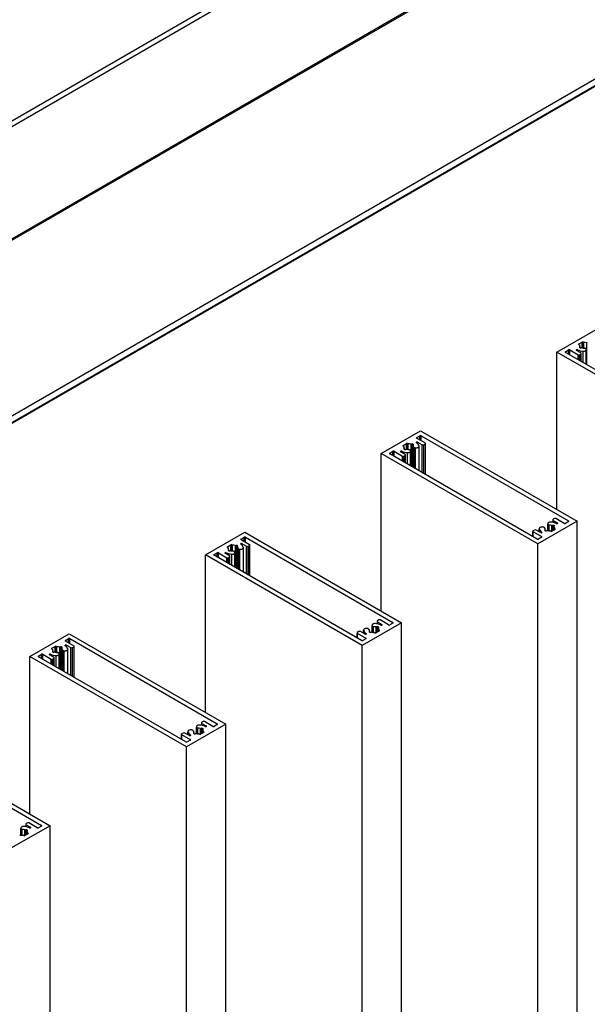
# Model space of a CAD drawing. Units: millimetres. Extents: x 2321 to 4024, y 26 to 608.
# Drawn here: x 3415 to 3433, y 378 to 409 of the extents above; entities that cross this region are included whole.
import ezdxf

# ---------------------------------------------------------------- set-up
doc = ezdxf.new("R2010")
doc.units = ezdxf.units.MM

msp = doc.modelspace()

# ---------------------------------------------------------------- linework, layer by layer
at = {"color": 7, "linetype": 'Continuous', "lineweight": 25}
for p, q in [((3335.346, 359.496), (3487.785, 447.497)), ((3335.346, 359.321), (3487.785, 447.322)), ((3335.346, 350.363), (3487.785, 438.364)), ((3335.346, 350.153), (3487.785, 438.154)), ((3335.346, 350.132), (3487.785, 438.133)), ((3432.057, 398.421), (3433.269, 399.12)), ((3432.735, 398.672), (3432.833, 398.728)), ((3432.752, 398.641), (3432.735, 398.651)), ((3432.752, 398.62), (3432.752, 398.641)), ((3432.869, 398.728), (3432.886, 398.719)), ((3432.886, 398.542), (3432.886, 398.719)), ((3432.057, 393.54), (3432.057, 398.421)), ((3436.906, 395.621), (3432.057, 398.421)), ((3432.318, 398.431), (3432.415, 398.487)), ((3436.887, 395.772), (3432.318, 398.41)), ((3432.451, 398.487), (3432.718, 398.333)), ((3432.662, 398.49), (3432.662, 398.49)), ((3432.796, 398.393), (3432.662, 398.47)), ((3432.754, 398.333), (3432.796, 398.358)), ((3432.763, 398.576), (3432.766, 398.578)), ((3432.775, 398.548), (3432.763, 398.555)), ((3432.771, 398.551), (3432.771, 398.585)), ((3432.809, 398.126), (3432.809, 398.375)), ((3432.814, 398.55), (3432.811, 398.548)), ((3432.951, 398.527), (3432.931, 398.539)), ((3432.962, 398.508), (3432.955, 398.523)), ((3432.965, 398.036), (3432.965, 398.495)), ((3426.617, 395.28), (3427.829, 395.98)), ((3427.829, 395.98), (3432.678, 393.181)), ((3427.295, 395.532), (3427.393, 395.588)), ((3427.429, 395.588), (3427.446, 395.579)), ((3427.446, 395.402), (3427.446, 395.579)), ((3427.557, 395.571), (3427.56, 395.572)), ((3427.596, 395.572), (3427.608, 395.566)), ((3427.709, 395.631), (3427.71, 395.631)), ((3427.714, 395.774), (3427.811, 395.83)), ((3427.981, 395.599), (3427.714, 395.753)), ((3427.743, 395.631), (3427.878, 395.553)), ((3427.848, 395.83), (3432.418, 393.191)), ((3427.939, 395.553), (3427.981, 395.578)), ((3427.988, 394.629), (3427.988, 395.588)), ((3426.617, 390.399), (3426.617, 395.28)), ((3431.466, 392.481), (3426.617, 395.28)), ((3426.878, 395.291), (3426.975, 395.347)), ((3431.448, 392.632), (3426.878, 395.27)), ((3427.011, 395.347), (3427.278, 395.193)), ((3427.222, 395.349), (3427.222, 395.35)), ((3427.357, 395.252), (3427.222, 395.33)), ((3427.313, 395.5), (3427.295, 395.511)), ((3427.313, 395.48), (3427.313, 395.5)), ((3427.323, 395.436), (3427.326, 395.437)), ((3427.335, 395.408), (3427.323, 395.415)), ((3427.331, 395.411), (3427.331, 395.444)), ((3427.374, 395.41), (3427.372, 395.408)), ((3427.511, 395.387), (3427.491, 395.399)), ((3427.523, 395.368), (3427.516, 395.383)), ((3427.526, 394.896), (3427.526, 395.355)), ((3427.601, 395.536), (3427.601, 394.853)), ((3427.608, 395.545), (3427.606, 395.543)), ((3427.62, 395.483), (3427.62, 394.842)), ((3427.625, 395.476), (3427.645, 395.464)), ((3427.652, 395.461), (3427.678, 395.457)), ((3427.786, 394.746), (3427.786, 395.505)), ((3427.314, 395.193), (3427.357, 395.217)), ((3427.369, 394.986), (3427.369, 395.235)), ((3432.678, 393.181), (3431.466, 392.481)), ((3431.926, 393.226), (3431.926, 393.148)), ((3431.981, 393.268), (3431.939, 393.244)), ((3431.939, 393.209), (3432.074, 393.131)), ((3432.284, 393.115), (3432.018, 393.268)), ((3432.418, 393.17), (3432.321, 393.115)), ((3432.678, 319.522), (3432.678, 393.181)), ((3421.178, 392.14), (3422.39, 392.84)), ((3422.39, 392.84), (3427.239, 390.041)), ((3431.307, 392.873), (3431.307, 392.713)), ((3431.357, 392.908), (3431.314, 392.884)), ((3431.314, 392.863), (3431.581, 392.709)), ((3431.552, 392.83), (3431.418, 392.908)), ((3431.51, 392.956), (3431.51, 392.855)), ((3431.586, 392.831), (3431.586, 392.83)), ((3431.643, 393), (3431.618, 393.004)), ((3431.671, 392.986), (3431.651, 392.997)), ((3431.676, 392.964), (3431.676, 392.979)), ((3431.687, 392.917), (3431.69, 392.918)), ((3431.699, 392.889), (3431.687, 392.896)), ((3431.695, 392.891), (3431.695, 392.925)), ((3431.738, 392.89), (3431.736, 392.889)), ((3431.77, 393.106), (3431.77, 392.889)), ((3431.773, 393.093), (3431.78, 393.079)), ((3431.784, 393.074), (3431.804, 393.063)), ((3431.865, 392.872), (3431.847, 392.883)), ((3431.999, 392.929), (3431.901, 392.872)), ((3431.921, 393.052), (3431.924, 393.053)), ((3431.96, 393.053), (3431.972, 393.046)), ((3431.964, 393.017), (3431.964, 392.909)), ((3431.972, 393.025), (3431.969, 393.024)), ((3431.983, 392.96), (3431.999, 392.95)), ((3431.983, 392.919), (3431.983, 392.96)), ((3432.074, 393.112), (3432.073, 393.112)), ((3422.275, 392.633), (3422.372, 392.689)), ((3422.541, 392.458), (3422.275, 392.612)), ((3422.408, 392.689), (3426.978, 390.051)), ((3431.581, 392.688), (3431.484, 392.632)), ((3421.855, 392.391), (3421.953, 392.448)), ((3421.873, 392.36), (3421.855, 392.37)), ((3421.873, 392.34), (3421.873, 392.36)), ((3421.884, 392.296), (3421.886, 392.297)), ((3421.896, 392.268), (3421.884, 392.275)), ((3421.891, 392.27), (3421.891, 392.304)), ((3421.935, 392.269), (3421.932, 392.268)), ((3421.99, 392.448), (3422.006, 392.438)), ((3422.006, 392.262), (3422.006, 392.438)), ((3422.072, 392.247), (3422.052, 392.258)), ((3422.083, 392.228), (3422.076, 392.242)), ((3422.086, 391.756), (3422.086, 392.215)), ((3422.118, 392.431), (3422.12, 392.432)), ((3422.156, 392.432), (3422.169, 392.425)), ((3422.161, 392.396), (3422.161, 391.712)), ((3422.169, 392.404), (3422.166, 392.403)), ((3422.18, 392.342), (3422.18, 391.701)), ((3422.185, 392.335), (3422.205, 392.324)), ((3422.213, 392.321), (3422.238, 392.317)), ((3422.269, 392.491), (3422.27, 392.491)), ((3422.303, 392.491), (3422.438, 392.413)), ((3422.346, 391.605), (3422.346, 392.365)), ((3422.499, 392.413), (3422.541, 392.437)), ((3422.549, 391.488), (3422.549, 392.448)), ((3431.466, 318.822), (3431.466, 392.481)), ((3421.178, 387.259), (3421.178, 392.14)), ((3426.026, 389.341), (3421.178, 392.14)), ((3421.438, 392.151), (3421.535, 392.207)), ((3426.008, 389.491), (3421.438, 392.13)), ((3421.572, 392.207), (3421.838, 392.053)), ((3421.782, 392.209), (3421.783, 392.21)), ((3421.917, 392.112), (3421.782, 392.19)), ((3421.875, 392.053), (3421.917, 392.077)), ((3421.93, 391.846), (3421.93, 392.095)), ((3426.487, 390.086), (3426.487, 390.008)), ((3426.541, 390.128), (3426.499, 390.104)), ((3426.845, 389.974), (3426.578, 390.128)), ((3427.239, 390.041), (3426.026, 389.341)), ((3426.07, 389.816), (3426.07, 389.715)), ((3426.203, 389.86), (3426.178, 389.864)), ((3426.231, 389.845), (3426.211, 389.857)), ((3426.236, 389.824), (3426.236, 389.838)), ((3426.248, 389.777), (3426.25, 389.778)), ((3426.255, 389.751), (3426.255, 389.785)), ((3426.33, 389.966), (3426.33, 389.749)), ((3426.333, 389.953), (3426.34, 389.939)), ((3426.344, 389.934), (3426.365, 389.922)), ((3426.56, 389.789), (3426.462, 389.732)), ((3426.481, 389.912), (3426.484, 389.913)), ((3426.499, 390.069), (3426.634, 389.991)), ((3426.52, 389.913), (3426.532, 389.906)), ((3426.525, 389.877), (3426.525, 389.769)), ((3426.532, 389.885), (3426.53, 389.884)), ((3426.543, 389.819), (3426.56, 389.81)), ((3426.543, 389.779), (3426.543, 389.819)), ((3426.634, 389.972), (3426.633, 389.971)), ((3426.978, 390.03), (3426.881, 389.974)), ((3427.239, 316.382), (3427.239, 390.041)), ((3415.738, 389), (3416.95, 389.7)), ((3416.835, 389.493), (3416.932, 389.549)), ((3417.102, 389.318), (3416.835, 389.472)), ((3416.95, 389.7), (3421.799, 386.9)), ((3416.968, 389.549), (3421.538, 386.911)), ((3425.867, 389.733), (3425.867, 389.573)), ((3425.917, 389.768), (3425.875, 389.743)), ((3425.875, 389.722), (3426.141, 389.568)), ((3426.113, 389.69), (3425.978, 389.768)), ((3426.141, 389.547), (3426.045, 389.491)), ((3426.147, 389.69), (3426.146, 389.69)), ((3426.26, 389.749), (3426.248, 389.756)), ((3426.299, 389.75), (3426.296, 389.749)), ((3426.425, 389.732), (3426.408, 389.742)), ((3416.416, 389.251), (3416.514, 389.308)), ((3416.433, 389.22), (3416.416, 389.23)), ((3416.433, 389.2), (3416.433, 389.22)), ((3416.55, 389.308), (3416.567, 389.298)), ((3416.567, 389.121), (3416.567, 389.298)), ((3416.678, 389.29), (3416.68, 389.292)), ((3416.717, 389.292), (3416.729, 389.285)), ((3416.721, 389.256), (3416.721, 388.572)), ((3416.729, 389.264), (3416.726, 389.263)), ((3416.74, 389.202), (3416.74, 388.561)), ((3416.745, 389.195), (3416.765, 389.183)), ((3416.773, 389.181), (3416.799, 389.177)), ((3416.83, 389.35), (3416.83, 389.351)), ((3416.864, 389.351), (3416.999, 389.273)), ((3416.906, 388.465), (3416.906, 389.225)), ((3417.059, 389.273), (3417.102, 389.297)), ((3417.109, 388.348), (3417.109, 389.308)), ((3426.026, 315.682), (3426.026, 389.341)), ((3415.738, 384.119), (3415.738, 389)), ((3420.587, 386.201), (3415.738, 389)), ((3415.999, 389.01), (3416.096, 389.066)), ((3420.568, 386.351), (3415.999, 388.989)), ((3416.132, 389.066), (3416.399, 388.912)), ((3416.342, 389.069), (3416.343, 389.069)), ((3416.477, 388.972), (3416.342, 389.05)), ((3416.435, 388.912), (3416.477, 388.937)), ((3416.444, 389.155), (3416.447, 389.157)), ((3416.456, 389.128), (3416.444, 389.135)), ((3416.452, 389.13), (3416.452, 389.164)), ((3416.49, 388.706), (3416.49, 388.954)), ((3416.495, 389.129), (3416.492, 389.128)), ((3416.632, 389.106), (3416.612, 389.118)), ((3416.643, 389.087), (3416.636, 389.102)), ((3416.646, 388.615), (3416.646, 389.075)), ((3421.799, 386.9), (3420.587, 386.201)), ((3420.891, 386.826), (3420.891, 386.608)), ((3420.893, 386.813), (3420.9, 386.798)), ((3420.905, 386.794), (3420.925, 386.782)), ((3421.042, 386.771), (3421.044, 386.773)), ((3421.047, 386.946), (3421.047, 386.868)), ((3421.102, 386.988), (3421.059, 386.963)), ((3421.059, 386.928), (3421.194, 386.851)), ((3421.081, 386.773), (3421.093, 386.766)), ((3421.085, 386.736), (3421.085, 386.628)), ((3421.093, 386.745), (3421.09, 386.743)), ((3421.405, 386.834), (3421.138, 386.988)), ((3421.194, 386.831), (3421.194, 386.831)), ((3421.538, 386.89), (3421.441, 386.834)), ((3421.799, 313.242), (3421.799, 386.9)), ((3411.51, 386.559), (3416.359, 383.76)), ((3420.428, 386.593), (3420.428, 386.432)), ((3420.478, 386.628), (3420.435, 386.603)), ((3420.435, 386.582), (3420.702, 386.428)), ((3420.673, 386.55), (3420.538, 386.628)), ((3420.63, 386.676), (3420.63, 386.574)), ((3420.707, 386.55), (3420.706, 386.55)), ((3420.764, 386.719), (3420.738, 386.723)), ((3420.792, 386.705), (3420.771, 386.717)), ((3420.797, 386.683), (3420.797, 386.698)), ((3420.808, 386.636), (3420.81, 386.638)), ((3420.82, 386.608), (3420.808, 386.615)), ((3420.815, 386.611), (3420.815, 386.645)), ((3420.859, 386.61), (3420.856, 386.608)), ((3420.986, 386.592), (3420.968, 386.602)), ((3421.12, 386.649), (3421.022, 386.592)), ((3421.103, 386.679), (3421.12, 386.67)), ((3421.103, 386.639), (3421.103, 386.679)), ((3411.529, 386.409), (3416.099, 383.771)), ((3420.587, 312.542), (3420.587, 386.201)), ((3420.702, 386.407), (3420.605, 386.351)), ((3416.359, 383.76), (3415.147, 383.06)), ((3415.451, 383.686), (3415.451, 383.468)), ((3415.607, 383.806), (3415.607, 383.727)), ((3415.662, 383.848), (3415.62, 383.823)), ((3415.62, 383.788), (3415.755, 383.71)), ((3415.965, 383.694), (3415.699, 383.848)), ((3415.755, 383.691), (3415.754, 383.691)), ((3416.099, 383.75), (3416.002, 383.694)), ((3416.359, 310.101), (3416.359, 383.76)), ((3415.454, 383.673), (3415.461, 383.658)), ((3415.465, 383.654), (3415.485, 383.642)), ((3415.546, 383.452), (3415.528, 383.462)), ((3415.68, 383.508), (3415.582, 383.452)), ((3415.602, 383.631), (3415.605, 383.632)), ((3415.641, 383.632), (3415.653, 383.626)), ((3415.645, 383.596), (3415.645, 383.488)), ((3415.653, 383.605), (3415.65, 383.603)), ((3415.664, 383.539), (3415.68, 383.529)), ((3415.664, 383.499), (3415.664, 383.539))]:
    msp.add_line(p, q, dxfattribs=at)
at = {"color": 8, "linetype": 'Continuous', "lineweight": 25}
for p, q in [((3335.346, 355.843), (3487.785, 443.844)), ((3335.346, 355.801), (3487.785, 443.802)), ((3432.735, 398.651), (3432.735, 398.672)), ((3432.833, 398.552), (3432.833, 398.728)), ((3432.869, 398.544), (3432.869, 398.728)), ((3432.977, 398.029), (3432.977, 398.709)), ((3432.318, 398.41), (3432.318, 398.431)), ((3432.415, 398.354), (3432.415, 398.487)), ((3432.451, 398.333), (3432.451, 398.487)), ((3432.662, 398.47), (3432.662, 398.49)), ((3432.662, 398.47), (3432.662, 398.49)), ((3432.694, 398.452), (3432.694, 398.491)), ((3432.718, 398.179), (3432.718, 398.333)), ((3432.754, 398.158), (3432.754, 398.333)), ((3432.763, 398.555), (3432.763, 398.576)), ((3432.766, 398.554), (3432.766, 398.578)), ((3432.796, 398.134), (3432.796, 398.358)), ((3432.87, 398.091), (3432.87, 398.446)), ((3427.393, 395.412), (3427.393, 395.588)), ((3427.429, 395.404), (3427.429, 395.588)), ((3427.537, 394.889), (3427.537, 395.569)), ((3427.557, 394.878), (3427.557, 395.571)), ((3427.56, 394.876), (3427.56, 395.572)), ((3427.596, 394.855), (3427.596, 395.572)), ((3427.608, 395.545), (3427.608, 395.566)), ((3427.709, 395.611), (3427.709, 395.631)), ((3427.71, 395.611), (3427.71, 395.631)), ((3427.714, 395.753), (3427.714, 395.774)), ((3427.743, 395.584), (3427.743, 395.631)), ((3427.811, 395.697), (3427.811, 395.83)), ((3427.848, 395.676), (3427.848, 395.83)), ((3427.981, 394.633), (3427.981, 395.578)), ((3426.878, 395.27), (3426.878, 395.291)), ((3426.975, 395.214), (3426.975, 395.347)), ((3427.011, 395.193), (3427.011, 395.347)), ((3427.222, 395.33), (3427.222, 395.35)), ((3427.222, 395.33), (3427.222, 395.349)), ((3427.255, 395.311), (3427.255, 395.35)), ((3427.295, 395.511), (3427.295, 395.532)), ((3427.323, 395.415), (3427.323, 395.436)), ((3427.326, 395.414), (3427.326, 395.437)), ((3427.43, 394.951), (3427.43, 395.306)), ((3427.603, 394.851), (3427.603, 395.531)), ((3427.625, 394.839), (3427.625, 395.476)), ((3427.645, 394.827), (3427.645, 395.464)), ((3427.652, 394.823), (3427.652, 395.461)), ((3427.678, 394.808), (3427.678, 395.457)), ((3427.878, 394.693), (3427.878, 395.553)), ((3427.939, 394.658), (3427.939, 395.553)), ((3427.278, 395.039), (3427.278, 395.193)), ((3427.314, 395.018), (3427.314, 395.193)), ((3427.357, 394.993), (3427.357, 395.217)), ((3431.939, 393.146), (3431.939, 393.209)), ((3432.074, 393.112), (3432.074, 393.131)), ((3432.418, 393.17), (3432.418, 393.191)), ((3431.314, 392.709), (3431.314, 392.863)), ((3431.51, 392.855), (3431.51, 392.951)), ((3431.587, 392.831), (3431.587, 392.849)), ((3431.676, 392.964), (3431.676, 392.978)), ((3431.687, 392.896), (3431.687, 392.917)), ((3431.69, 392.894), (3431.69, 392.918)), ((3431.773, 392.888), (3431.773, 393.093)), ((3431.78, 392.887), (3431.78, 393.079)), ((3431.784, 392.886), (3431.784, 393.074)), ((3431.804, 392.883), (3431.804, 393.063)), ((3431.818, 392.882), (3431.818, 393.06)), ((3431.901, 392.872), (3431.901, 393.05)), ((3431.921, 392.884), (3431.921, 393.052)), ((3431.924, 392.885), (3431.924, 393.053)), ((3431.96, 392.906), (3431.96, 393.053)), ((3431.966, 392.91), (3431.966, 393.012)), ((3431.972, 393.025), (3431.972, 393.046)), ((3431.999, 392.929), (3431.999, 392.95)), ((3422.275, 392.612), (3422.275, 392.633)), ((3422.372, 392.556), (3422.372, 392.689)), ((3422.408, 392.535), (3422.408, 392.689)), ((3431.581, 392.688), (3431.581, 392.709)), ((3421.855, 392.37), (3421.855, 392.391)), ((3421.884, 392.275), (3421.884, 392.296)), ((3421.886, 392.273), (3421.886, 392.297)), ((3421.953, 392.271), (3421.953, 392.448)), ((3421.99, 392.263), (3421.99, 392.448)), ((3422.098, 391.749), (3422.098, 392.429)), ((3422.118, 391.737), (3422.118, 392.431)), ((3422.12, 391.736), (3422.12, 392.432)), ((3422.156, 391.715), (3422.156, 392.432)), ((3422.163, 391.711), (3422.163, 392.391)), ((3422.169, 392.404), (3422.169, 392.425)), ((3422.185, 391.699), (3422.185, 392.335)), ((3422.205, 391.687), (3422.205, 392.324)), ((3422.213, 391.682), (3422.213, 392.321)), ((3422.238, 391.668), (3422.238, 392.317)), ((3422.269, 392.471), (3422.269, 392.491)), ((3422.27, 392.471), (3422.27, 392.491)), ((3422.303, 392.444), (3422.303, 392.491)), ((3422.438, 391.552), (3422.438, 392.413)), ((3422.499, 391.517), (3422.499, 392.413)), ((3422.541, 391.493), (3422.541, 392.437)), ((3421.438, 392.13), (3421.438, 392.151)), ((3421.535, 392.074), (3421.535, 392.207)), ((3421.572, 392.053), (3421.572, 392.207)), ((3421.782, 392.19), (3421.782, 392.209)), ((3421.783, 392.19), (3421.783, 392.21)), ((3421.815, 392.171), (3421.815, 392.21)), ((3421.838, 391.899), (3421.838, 392.053)), ((3421.875, 391.878), (3421.875, 392.053)), ((3421.917, 391.853), (3421.917, 392.077)), ((3421.991, 391.811), (3421.991, 392.166)), ((3426.071, 389.714), (3426.071, 389.81)), ((3426.236, 389.824), (3426.236, 389.838)), ((3426.248, 389.756), (3426.248, 389.777)), ((3426.25, 389.754), (3426.25, 389.778)), ((3426.333, 389.748), (3426.333, 389.953)), ((3426.34, 389.747), (3426.34, 389.939)), ((3426.344, 389.746), (3426.344, 389.934)), ((3426.365, 389.743), (3426.365, 389.922)), ((3426.378, 389.742), (3426.378, 389.92)), ((3426.461, 389.732), (3426.461, 389.91)), ((3426.481, 389.744), (3426.481, 389.912)), ((3426.484, 389.745), (3426.484, 389.913)), ((3426.499, 390.005), (3426.499, 390.069)), ((3426.52, 389.766), (3426.52, 389.913)), ((3426.527, 389.77), (3426.527, 389.872)), ((3426.532, 389.885), (3426.532, 389.906)), ((3426.56, 389.789), (3426.56, 389.81)), ((3426.634, 389.972), (3426.634, 389.991)), ((3426.978, 390.03), (3426.978, 390.051)), ((3416.835, 389.472), (3416.835, 389.493)), ((3416.932, 389.416), (3416.932, 389.549)), ((3416.968, 389.395), (3416.968, 389.549)), ((3425.875, 389.568), (3425.875, 389.722)), ((3426.141, 389.547), (3426.141, 389.568)), ((3426.148, 389.691), (3426.148, 389.709)), ((3416.416, 389.23), (3416.416, 389.251)), ((3416.514, 389.131), (3416.514, 389.308)), ((3416.55, 389.123), (3416.55, 389.308)), ((3416.658, 388.609), (3416.658, 389.289)), ((3416.678, 388.597), (3416.678, 389.29)), ((3416.68, 388.596), (3416.68, 389.292)), ((3416.717, 388.575), (3416.717, 389.292)), ((3416.723, 388.571), (3416.723, 389.251)), ((3416.729, 389.264), (3416.729, 389.285)), ((3416.745, 388.558), (3416.745, 389.195)), ((3416.765, 388.547), (3416.765, 389.183)), ((3416.773, 388.542), (3416.773, 389.181)), ((3416.799, 388.527), (3416.799, 389.177)), ((3416.83, 389.331), (3416.83, 389.351)), ((3416.83, 389.331), (3416.83, 389.35)), ((3416.864, 389.304), (3416.864, 389.351)), ((3416.999, 388.412), (3416.999, 389.273)), ((3417.059, 388.377), (3417.059, 389.273)), ((3417.102, 388.353), (3417.102, 389.297)), ((3415.999, 388.989), (3415.999, 389.01)), ((3416.096, 388.933), (3416.096, 389.066)), ((3416.132, 388.912), (3416.132, 389.066)), ((3416.342, 389.05), (3416.342, 389.069)), ((3416.343, 389.049), (3416.343, 389.069)), ((3416.375, 389.031), (3416.375, 389.07)), ((3416.399, 388.758), (3416.399, 388.912)), ((3416.435, 388.737), (3416.435, 388.912)), ((3416.444, 389.135), (3416.444, 389.155)), ((3416.447, 389.133), (3416.447, 389.157)), ((3416.477, 388.713), (3416.477, 388.937)), ((3416.551, 388.67), (3416.551, 389.025)), ((3420.893, 386.608), (3420.893, 386.813)), ((3420.9, 386.606), (3420.9, 386.798)), ((3420.905, 386.605), (3420.905, 386.794)), ((3420.925, 386.603), (3420.925, 386.782)), ((3420.938, 386.602), (3420.938, 386.779)), ((3421.022, 386.592), (3421.022, 386.77)), ((3421.042, 386.603), (3421.042, 386.771)), ((3421.044, 386.605), (3421.044, 386.773)), ((3421.059, 386.865), (3421.059, 386.928)), ((3421.081, 386.626), (3421.081, 386.773)), ((3421.087, 386.63), (3421.087, 386.732)), ((3421.093, 386.745), (3421.093, 386.766)), ((3421.194, 386.831), (3421.194, 386.851)), ((3421.538, 386.89), (3421.538, 386.911)), ((3420.435, 386.428), (3420.435, 386.582)), ((3420.631, 386.574), (3420.631, 386.67)), ((3420.702, 386.407), (3420.702, 386.428)), ((3420.708, 386.551), (3420.708, 386.569)), ((3420.796, 386.684), (3420.796, 386.697)), ((3420.808, 386.615), (3420.808, 386.636)), ((3420.81, 386.614), (3420.81, 386.638)), ((3421.12, 386.649), (3421.12, 386.67)), ((3415.62, 383.725), (3415.62, 383.788)), ((3415.755, 383.691), (3415.755, 383.71)), ((3416.099, 383.75), (3416.099, 383.771)), ((3415.454, 383.467), (3415.454, 383.673)), ((3415.461, 383.466), (3415.461, 383.658)), ((3415.465, 383.465), (3415.465, 383.654)), ((3415.485, 383.462), (3415.485, 383.642)), ((3415.499, 383.461), (3415.499, 383.639)), ((3415.582, 383.452), (3415.582, 383.629)), ((3415.602, 383.463), (3415.602, 383.631)), ((3415.605, 383.465), (3415.605, 383.632)), ((3415.641, 383.486), (3415.641, 383.632)), ((3415.647, 383.489), (3415.647, 383.592)), ((3415.653, 383.605), (3415.653, 383.626)), ((3415.68, 383.508), (3415.68, 383.529))]:
    msp.add_line(p, q, dxfattribs=at)
at = {"color": 7, "linetype": 'Continuous', "lineweight": 25, "flags": 128}
for points in [[(3432.766, 398.578), (3432.767, 398.579), (3432.769, 398.58), (3432.77, 398.582), (3432.77, 398.583), (3432.771, 398.585), (3432.77, 398.586), (3432.77, 398.588), (3432.769, 398.589)], [(3432.87, 398.446), (3432.891, 398.446), (3432.911, 398.449), (3432.929, 398.455), (3432.945, 398.463), (3432.956, 398.473), (3432.963, 398.484), (3432.965, 398.496), (3432.962, 398.508)], [(3427.708, 395.612), (3427.705, 395.614), (3427.704, 395.617), (3427.703, 395.619), (3427.702, 395.622), (3427.703, 395.624), (3427.704, 395.627), (3427.706, 395.629), (3427.709, 395.631)], [(3427.326, 395.437), (3427.328, 395.439), (3427.329, 395.44), (3427.33, 395.441), (3427.331, 395.443), (3427.331, 395.445), (3427.331, 395.446), (3427.33, 395.448), (3427.329, 395.449)], [(3427.43, 395.306), (3427.451, 395.306), (3427.471, 395.309), (3427.49, 395.315), (3427.505, 395.323), (3427.516, 395.333), (3427.523, 395.344), (3427.526, 395.356), (3427.523, 395.368)], [(3427.606, 395.543), (3427.604, 395.542), (3427.602, 395.541), (3427.601, 395.539), (3427.601, 395.538), (3427.601, 395.536), (3427.601, 395.534), (3427.602, 395.533), (3427.603, 395.531)], [(3427.678, 395.457), (3427.698, 395.456), (3427.719, 395.457), (3427.739, 395.461), (3427.756, 395.468), (3427.77, 395.477), (3427.78, 395.487), (3427.785, 395.499), (3427.785, 395.511)], [(3431.865, 393.155), (3431.844, 393.155), (3431.824, 393.152), (3431.806, 393.147), (3431.791, 393.139), (3431.779, 393.129), (3431.772, 393.117), (3431.77, 393.105), (3431.773, 393.093)], [(3431.618, 393.004), (3431.597, 393.006), (3431.576, 393.004), (3431.557, 393), (3431.54, 392.994), (3431.526, 392.985), (3431.516, 392.974), (3431.51, 392.963), (3431.51, 392.951)], [(3431.587, 392.849), (3431.59, 392.847), (3431.592, 392.845), (3431.593, 392.842), (3431.593, 392.84), (3431.593, 392.837), (3431.591, 392.835), (3431.589, 392.833), (3431.586, 392.831)], [(3431.69, 392.918), (3431.692, 392.919), (3431.693, 392.921), (3431.694, 392.922), (3431.695, 392.924), (3431.695, 392.925), (3431.695, 392.927), (3431.694, 392.928), (3431.693, 392.93)], [(3431.969, 393.024), (3431.968, 393.023), (3431.966, 393.021), (3431.965, 393.02), (3431.965, 393.018), (3431.964, 393.017), (3431.965, 393.015), (3431.965, 393.014), (3431.966, 393.012)], [(3421.886, 392.297), (3421.888, 392.298), (3421.889, 392.3), (3421.89, 392.301), (3421.891, 392.303), (3421.891, 392.304), (3421.891, 392.306), (3421.89, 392.307), (3421.889, 392.309)], [(3421.991, 392.166), (3422.011, 392.166), (3422.032, 392.169), (3422.05, 392.174), (3422.065, 392.183), (3422.077, 392.192), (3422.084, 392.204), (3422.086, 392.216), (3422.083, 392.228)], [(3422.166, 392.403), (3422.164, 392.402), (3422.163, 392.4), (3422.162, 392.399), (3422.161, 392.397), (3422.161, 392.396), (3422.161, 392.394), (3422.162, 392.393), (3422.163, 392.391)], [(3422.238, 392.317), (3422.259, 392.316), (3422.279, 392.317), (3422.299, 392.321), (3422.316, 392.327), (3422.33, 392.336), (3422.34, 392.347), (3422.345, 392.358), (3422.346, 392.37)], [(3422.268, 392.472), (3422.266, 392.474), (3422.264, 392.476), (3422.263, 392.479), (3422.263, 392.481), (3422.263, 392.484), (3422.265, 392.486), (3422.267, 392.489), (3422.269, 392.491)], [(3426.178, 389.864), (3426.157, 389.865), (3426.137, 389.864), (3426.117, 389.86), (3426.1, 389.853), (3426.086, 389.844), (3426.076, 389.834), (3426.071, 389.822), (3426.071, 389.81)], [(3426.25, 389.778), (3426.252, 389.779), (3426.253, 389.781), (3426.254, 389.782), (3426.255, 389.784), (3426.255, 389.785), (3426.255, 389.787), (3426.254, 389.788), (3426.253, 389.79)], [(3426.425, 390.015), (3426.405, 390.015), (3426.385, 390.012), (3426.366, 390.006), (3426.351, 389.998), (3426.339, 389.988), (3426.332, 389.977), (3426.33, 389.965), (3426.333, 389.953)], [(3426.53, 389.884), (3426.528, 389.882), (3426.527, 389.881), (3426.526, 389.88), (3426.525, 389.878), (3426.525, 389.877), (3426.525, 389.875), (3426.526, 389.873), (3426.527, 389.872)], [(3426.148, 389.709), (3426.15, 389.707), (3426.152, 389.704), (3426.153, 389.702), (3426.153, 389.699), (3426.153, 389.697), (3426.152, 389.695), (3426.149, 389.692), (3426.147, 389.69)], [(3416.447, 389.157), (3416.448, 389.158), (3416.45, 389.159), (3416.451, 389.161), (3416.451, 389.162), (3416.452, 389.164), (3416.451, 389.166), (3416.451, 389.167), (3416.45, 389.169)], [(3416.726, 389.263), (3416.725, 389.261), (3416.723, 389.26), (3416.722, 389.259), (3416.721, 389.257), (3416.721, 389.255), (3416.722, 389.254), (3416.722, 389.252), (3416.723, 389.251)], [(3416.799, 389.177), (3416.819, 389.175), (3416.84, 389.176), (3416.859, 389.181), (3416.877, 389.187), (3416.891, 389.196), (3416.9, 389.207), (3416.906, 389.218), (3416.906, 389.23)], [(3416.829, 389.332), (3416.826, 389.334), (3416.824, 389.336), (3416.823, 389.339), (3416.823, 389.341), (3416.823, 389.344), (3416.825, 389.346), (3416.827, 389.348), (3416.83, 389.35)], [(3416.551, 389.025), (3416.572, 389.025), (3416.592, 389.028), (3416.61, 389.034), (3416.626, 389.042), (3416.637, 389.052), (3416.644, 389.064), (3416.646, 389.075), (3416.643, 389.087)], [(3420.986, 386.875), (3420.965, 386.875), (3420.945, 386.872), (3420.927, 386.866), (3420.911, 386.858), (3420.9, 386.848), (3420.893, 386.837), (3420.891, 386.825), (3420.893, 386.813)], [(3421.09, 386.743), (3421.088, 386.742), (3421.087, 386.741), (3421.086, 386.739), (3421.085, 386.738), (3421.085, 386.736), (3421.085, 386.735), (3421.086, 386.733), (3421.087, 386.732)], [(3420.738, 386.723), (3420.718, 386.725), (3420.697, 386.724), (3420.677, 386.72), (3420.66, 386.713), (3420.646, 386.704), (3420.636, 386.694), (3420.631, 386.682), (3420.631, 386.67)], [(3420.708, 386.569), (3420.711, 386.567), (3420.712, 386.564), (3420.714, 386.562), (3420.714, 386.559), (3420.713, 386.557), (3420.712, 386.554), (3420.71, 386.552), (3420.707, 386.55)], [(3420.81, 386.638), (3420.812, 386.639), (3420.814, 386.64), (3420.815, 386.642), (3420.815, 386.643), (3420.815, 386.645), (3420.815, 386.646), (3420.815, 386.648), (3420.814, 386.649)], [(3415.546, 383.735), (3415.525, 383.735), (3415.505, 383.732), (3415.487, 383.726), (3415.472, 383.718), (3415.46, 383.708), (3415.453, 383.697), (3415.451, 383.685), (3415.454, 383.673)], [(3415.65, 383.603), (3415.649, 383.602), (3415.647, 383.601), (3415.646, 383.599), (3415.646, 383.598), (3415.645, 383.596), (3415.646, 383.594), (3415.646, 383.593), (3415.647, 383.592)]]:
    msp.add_lwpolyline(points, dxfattribs=at)
at = {"color": 7, "linetype": 'Continuous', "lineweight": 25}
for centre, radius, start, end in [((3432.739, 398.661), 0.0112, 110.7834, 249.2166), ((3432.81, 398.631), 0.0589, 170.4661, 225.0867), ((3432.851, 398.693), 0.0395, 62.6097, 117.3903), ((3432.906, 398.465), 0.254, 73.7562, 94.4835), ((3432.985, 398.735), 0.0269, 253.0457, 297.0738), ((3432.322, 398.421), 0.0112, 110.7834, 249.2166), ((3432.433, 398.452), 0.0395, 62.6097, 117.3903), ((3432.665, 398.48), 0.0103, 110.7834, 249.2166), ((3432.679, 398.458), 0.0366, 65.0331, 117.2292), ((3432.893, 398.907), 0.461, 244.4415, 267.1145), ((3432.736, 398.368), 0.0395, 242.6097, 297.3903), ((3432.767, 398.566), 0.0112, 110.7834, 249.2166), ((3432.793, 398.583), 0.0395, 242.6097, 297.3903), ((3432.79, 398.375), 0.0187, 290.7834, 69.2166), ((3432.826, 398.526), 0.0269, 73.0457, 117.0738), ((3432.905, 398.794), 0.253, 253.7117, 272.8302), ((3432.919, 398.516), 0.0253, 62.1903, 93.738), ((3432.946, 398.518), 0.0105, 27.6511, 62.3551), ((3427.411, 395.553), 0.0395, 62.6097, 117.3903), ((3427.466, 395.325), 0.254, 73.7562, 94.4835), ((3427.545, 395.595), 0.0269, 253.0457, 297.0738), ((3427.578, 395.537), 0.0395, 62.6097, 117.3903), ((3427.604, 395.555), 0.0112, 290.7834, 69.2166), ((3427.718, 395.763), 0.0112, 110.7834, 249.2166), ((3427.625, 395.469), 0.165, 14.5574, 59.9491), ((3427.726, 395.599), 0.0362, 62.6097, 117.3903), ((3427.829, 395.795), 0.0395, 62.6097, 117.3903), ((3427.977, 395.588), 0.0112, 290.7834, 69.2166), ((3426.882, 395.28), 0.0112, 110.7834, 249.2166), ((3426.993, 395.312), 0.0395, 62.6097, 117.3903), ((3427.225, 395.34), 0.0103, 110.7834, 249.2166), ((3427.239, 395.317), 0.0366, 65.0331, 117.2292), ((3427.454, 395.767), 0.461, 244.4415, 267.1145), ((3427.299, 395.521), 0.0112, 110.7834, 249.2166), ((3427.371, 395.491), 0.0589, 170.4661, 225.0867), ((3427.327, 395.426), 0.0112, 110.7834, 249.2166), ((3427.354, 395.443), 0.0395, 242.6097, 297.3903), ((3427.387, 395.386), 0.0269, 73.0457, 117.0738), ((3427.465, 395.654), 0.253, 253.7117, 272.8302), ((3427.479, 395.376), 0.0253, 62.1903, 93.738), ((3427.506, 395.378), 0.0105, 27.6511, 62.3551), ((3427.56, 395.489), 0.0596, 354.1506, 44.8412), ((3427.628, 395.483), 0.00821, 178.4641, 246.7557), ((3427.655, 395.484), 0.0223, 241.1112, 262.0227), ((3427.908, 395.612), 0.0659, 242.6097, 297.3903), ((3427.296, 395.228), 0.0395, 242.6097, 297.3903), ((3427.35, 395.235), 0.0187, 290.7834, 69.2166), ((3431.842, 392.695), 0.461, 64.4415, 87.1145), ((3431.945, 393.226), 0.0187, 110.7834, 249.2166), ((3431.999, 393.233), 0.0395, 62.6097, 117.3903), ((3432.07, 393.122), 0.0103, 290.7834, 69.2166), ((3432.414, 393.181), 0.0112, 290.7834, 69.2166), ((3431.318, 392.873), 0.0112, 110.7834, 249.2166), ((3431.387, 392.85), 0.0659, 62.6097, 117.3903), ((3431.67, 392.992), 0.165, 194.5574, 239.9491), ((3431.569, 392.862), 0.0362, 242.6097, 297.3903), ((3431.64, 392.978), 0.0223, 61.1112, 82.0227), ((3431.668, 392.978), 0.00821, 358.4641, 66.7557), ((3431.735, 392.972), 0.0596, 174.1506, 224.8412), ((3431.691, 392.906), 0.0112, 110.7834, 249.2166), ((3431.717, 392.924), 0.0395, 242.6097, 297.3903), ((3431.75, 392.866), 0.0269, 73.0457, 117.0738), ((3431.829, 393.136), 0.254, 253.7453, 274.0572), ((3431.789, 393.084), 0.0105, 207.6511, 242.3551), ((3431.816, 393.085), 0.0253, 242.1903, 273.738), ((3431.83, 392.807), 0.253, 73.7117, 92.8302), ((3431.883, 392.908), 0.0395, 242.6097, 297.3903), ((3431.909, 393.076), 0.0269, 253.0457, 297.0738), ((3431.942, 393.018), 0.0395, 62.6097, 117.3903), ((3431.925, 392.971), 0.0586, 349.1789, 45.1671), ((3431.968, 393.036), 0.0112, 290.7834, 69.2166), ((3431.995, 392.94), 0.0112, 290.7834, 69.2166), ((3432.056, 393.144), 0.0366, 245.0331, 297.2292), ((3432.302, 393.15), 0.0395, 242.6097, 297.3903), ((3422.279, 392.623), 0.0112, 110.7834, 249.2166), ((3422.39, 392.654), 0.0395, 62.6097, 117.3903), ((3431.466, 392.667), 0.0395, 242.6097, 297.3903), ((3431.577, 392.698), 0.0112, 290.7834, 69.2166), ((3421.799, 392.177), 0.0366, 65.0331, 117.2292), ((3421.859, 392.381), 0.0112, 110.7834, 249.2166), ((3421.931, 392.35), 0.0589, 170.4661, 225.0867), ((3421.888, 392.285), 0.0112, 110.7834, 249.2166), ((3421.914, 392.303), 0.0395, 242.6097, 297.3903), ((3421.947, 392.245), 0.0269, 73.0457, 117.0738), ((3421.972, 392.413), 0.0395, 62.6097, 117.3903), ((3422.026, 392.514), 0.253, 253.7117, 272.8302), ((3422.026, 392.185), 0.254, 73.7562, 94.4835), ((3422.04, 392.236), 0.0253, 62.1903, 93.738), ((3422.067, 392.237), 0.0105, 27.6511, 62.3551), ((3422.105, 392.455), 0.0269, 253.0457, 297.0738), ((3422.138, 392.397), 0.0395, 62.6097, 117.3903), ((3422.121, 392.349), 0.0596, 354.1506, 44.8412), ((3422.165, 392.415), 0.0112, 290.7834, 69.2166), ((3422.188, 392.343), 0.00821, 178.4641, 246.7557), ((3422.216, 392.343), 0.0223, 241.1112, 262.0227), ((3422.186, 392.329), 0.165, 14.5574, 59.9491), ((3422.287, 392.459), 0.0362, 62.6097, 117.3903), ((3422.469, 392.471), 0.0659, 242.6097, 297.3903), ((3422.537, 392.448), 0.0112, 290.7834, 69.2166), ((3421.442, 392.14), 0.0112, 110.7834, 249.2166), ((3421.553, 392.171), 0.0395, 62.6097, 117.3903), ((3421.786, 392.2), 0.0103, 110.7834, 249.2166), ((3422.014, 392.626), 0.461, 244.4415, 267.1145), ((3421.856, 392.088), 0.0395, 242.6097, 297.3903), ((3421.91, 392.095), 0.0187, 290.7834, 69.2166), ((3426.506, 390.086), 0.0187, 110.7834, 249.2166), ((3426.56, 390.093), 0.0395, 62.6097, 117.3903), ((3425.948, 389.709), 0.0659, 62.6097, 117.3903), ((3426.23, 389.852), 0.165, 194.5574, 239.9491), ((3426.2, 389.838), 0.0223, 61.1112, 82.0227), ((3426.228, 389.838), 0.00821, 358.4641, 66.7557), ((3426.295, 389.832), 0.0596, 174.1506, 224.8412), ((3426.252, 389.766), 0.0112, 110.7834, 249.2166), ((3426.349, 389.943), 0.0105, 207.6511, 242.3551), ((3426.376, 389.945), 0.0253, 242.1903, 273.738), ((3426.39, 389.667), 0.253, 73.7117, 92.8302), ((3426.402, 389.554), 0.461, 64.4415, 87.1145), ((3426.469, 389.935), 0.0269, 253.0457, 297.0738), ((3426.502, 389.878), 0.0395, 62.6097, 117.3903), ((3426.485, 389.83), 0.0586, 349.1789, 45.1671), ((3426.528, 389.896), 0.0112, 290.7834, 69.2166), ((3426.556, 389.799), 0.0112, 290.7834, 69.2166), ((3426.617, 390.004), 0.0366, 245.0331, 297.2292), ((3426.63, 389.981), 0.0103, 290.7834, 69.2166), ((3426.863, 390.009), 0.0395, 242.6097, 297.3903), ((3426.974, 390.041), 0.0112, 290.7834, 69.2166), ((3416.839, 389.483), 0.0112, 110.7834, 249.2166), ((3416.95, 389.514), 0.0395, 62.6097, 117.3903), ((3425.879, 389.733), 0.0112, 110.7834, 249.2166), ((3426.026, 389.527), 0.0395, 242.6097, 297.3903), ((3426.129, 389.722), 0.0362, 242.6097, 297.3903), ((3426.137, 389.558), 0.0112, 290.7834, 69.2166), ((3426.278, 389.784), 0.0395, 242.6097, 297.3903), ((3426.311, 389.726), 0.0269, 73.0457, 117.0738), ((3426.39, 389.996), 0.254, 253.7453, 274.0572), ((3426.443, 389.767), 0.0395, 242.6097, 297.3903), ((3416.42, 389.241), 0.0112, 110.7834, 249.2166), ((3416.491, 389.21), 0.0589, 170.4661, 225.0867), ((3416.532, 389.273), 0.0395, 62.6097, 117.3903), ((3416.587, 389.044), 0.254, 73.7562, 94.4835), ((3416.666, 389.314), 0.0269, 253.0457, 297.0738), ((3416.699, 389.257), 0.0395, 62.6097, 117.3903), ((3416.681, 389.209), 0.0596, 354.1506, 44.8412), ((3416.725, 389.274), 0.0112, 290.7834, 69.2166), ((3416.748, 389.203), 0.00821, 178.4641, 246.7557), ((3416.776, 389.203), 0.0223, 241.1112, 262.0227), ((3416.746, 389.189), 0.165, 14.5574, 59.9491), ((3416.847, 389.318), 0.0362, 62.6097, 117.3903), ((3417.029, 389.331), 0.0659, 242.6097, 297.3903), ((3417.098, 389.308), 0.0112, 290.7834, 69.2166), ((3416.003, 389), 0.0112, 110.7834, 249.2166), ((3416.114, 389.031), 0.0395, 62.6097, 117.3903), ((3416.346, 389.059), 0.0103, 110.7834, 249.2166), ((3416.36, 389.037), 0.0366, 65.0331, 117.2292), ((3416.574, 389.486), 0.461, 244.4415, 267.1145), ((3416.417, 388.947), 0.0395, 242.6097, 297.3903), ((3416.448, 389.145), 0.0112, 110.7834, 249.2166), ((3416.474, 389.163), 0.0395, 242.6097, 297.3903), ((3416.471, 388.954), 0.0187, 290.7834, 69.2166), ((3416.507, 389.105), 0.0269, 73.0457, 117.0738), ((3416.586, 389.373), 0.253, 253.7117, 272.8302), ((3416.6, 389.096), 0.0253, 62.1903, 93.738), ((3416.627, 389.097), 0.0105, 27.6511, 62.3551), ((3420.91, 386.803), 0.0105, 207.6511, 242.3551), ((3420.937, 386.805), 0.0253, 242.1903, 273.738), ((3420.951, 386.527), 0.253, 73.7117, 92.8302), ((3420.962, 386.414), 0.461, 64.4415, 87.1145), ((3421.03, 386.795), 0.0269, 253.0457, 297.0738), ((3421.062, 386.738), 0.0395, 62.6097, 117.3903), ((3421.066, 386.946), 0.0187, 110.7834, 249.2166), ((3421.046, 386.69), 0.0586, 349.1789, 45.1671), ((3421.089, 386.755), 0.0112, 290.7834, 69.2166), ((3421.12, 386.953), 0.0395, 62.6097, 117.3903), ((3421.177, 386.864), 0.0366, 245.0331, 297.2292), ((3421.191, 386.841), 0.0103, 290.7834, 69.2166), ((3421.423, 386.869), 0.0395, 242.6097, 297.3903), ((3421.534, 386.9), 0.0112, 290.7834, 69.2166), ((3420.439, 386.593), 0.0112, 110.7834, 249.2166), ((3420.508, 386.569), 0.0659, 62.6097, 117.3903), ((3420.791, 386.712), 0.165, 194.5574, 239.9491), ((3420.69, 386.582), 0.0362, 242.6097, 297.3903), ((3420.698, 386.418), 0.0112, 290.7834, 69.2166), ((3420.761, 386.697), 0.0223, 61.1112, 82.0227), ((3420.788, 386.698), 0.00821, 358.4641, 66.7557), ((3420.856, 386.691), 0.0596, 174.1506, 224.8412), ((3420.812, 386.626), 0.0112, 110.7834, 249.2166), ((3420.838, 386.643), 0.0395, 242.6097, 297.3903), ((3420.871, 386.586), 0.0269, 73.0457, 117.0738), ((3420.95, 386.855), 0.254, 253.7453, 274.0572), ((3421.004, 386.627), 0.0395, 242.6097, 297.3903), ((3421.116, 386.659), 0.0112, 290.7834, 69.2166), ((3420.587, 386.386), 0.0395, 242.6097, 297.3903), ((3415.523, 383.274), 0.461, 64.4415, 87.1145), ((3415.626, 383.806), 0.0187, 110.7834, 249.2166), ((3415.68, 383.813), 0.0395, 62.6097, 117.3903), ((3415.737, 383.723), 0.0366, 245.0331, 297.2292), ((3415.751, 383.701), 0.0103, 290.7834, 69.2166), ((3415.983, 383.729), 0.0395, 242.6097, 297.3903), ((3416.095, 383.76), 0.0112, 290.7834, 69.2166), ((3415.431, 383.446), 0.0269, 73.0457, 117.0738), ((3415.51, 383.715), 0.254, 253.7453, 274.0572), ((3415.47, 383.663), 0.0105, 207.6511, 242.3551), ((3415.497, 383.664), 0.0253, 242.1903, 273.738), ((3415.511, 383.387), 0.253, 73.7117, 92.8302), ((3415.564, 383.487), 0.0395, 242.6097, 297.3903), ((3415.59, 383.655), 0.0269, 253.0457, 297.0738), ((3415.623, 383.597), 0.0395, 62.6097, 117.3903), ((3415.606, 383.55), 0.0586, 349.1789, 45.1671), ((3415.649, 383.615), 0.0112, 290.7834, 69.2166), ((3415.676, 383.519), 0.0112, 290.7834, 69.2166)]:
    msp.add_arc(centre, radius, start, end, dxfattribs=at)

doc.saveas('drawing.dxf')
